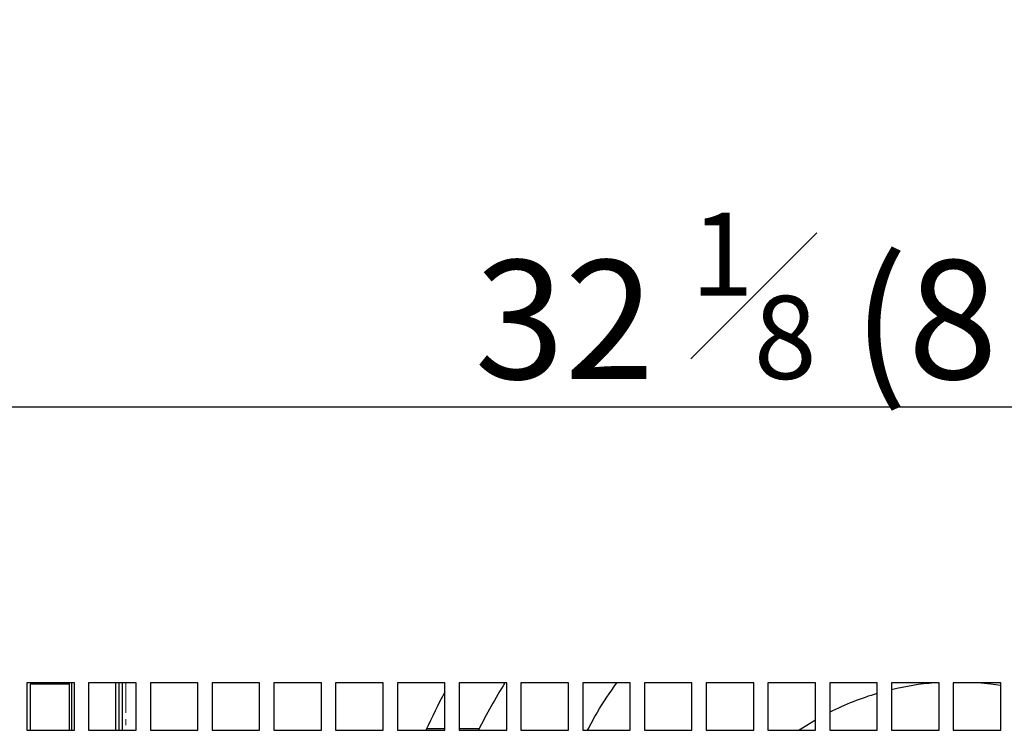
# Model space of a CAD drawing. Units: millimetres. Extents: x 17194 to 25142, y 771 to 13671.
# Drawn here: x 21084 to 21291, y 11482 to 11631 of the extents above; entities that cross this region are included whole.
import ezdxf

# ---------------------------------------------------------------- set-up
doc = ezdxf.new("R2010")
doc.units = ezdxf.units.MM
doc.linetypes.add('PHANTOM', pattern=[12.7, 6.35, -1.27, 1.27, -1.27, 1.27, -1.27])
doc.styles.get("Standard").update_dxf_attribs({"font": 'arial.ttf'})
doc.dimstyles.new('ISO-25$0', dxfattribs={"dimtxt": 25, "dimasz": 2.5, "dimexe": 1.25, "dimexo": 0.625, "dimtad": 1, "dimdsep": 46, "dimtxsty": 'Standard', "dimcen": 2.5, "dimadec": 0, "dimazin": 0, "dimtfac": 1, "dimtmove": 0, "dimatfit": 3, "dimfxl": 0, "dimarcsym": 0})

# ---------------------------------------------------------------- blocks, each defined once
blk = doc.blocks.new('*D173')
at = {"color": 0, "linetype": 'ByBlock', "lineweight": -2, "transparency": 16777216}
for p, q in [((20851.74, 11494.83), (20851.74, 11552.93)), ((21667.74, 11494.83), (21667.74, 11552.93))]:
    blk.add_line(p, q, dxfattribs=at)
at = {"lineweight": -2, "transparency": 16777216}
blk.add_line((20866.74, 11549.93), (21652.74, 11549.93), dxfattribs=at)
at = {"transparency": 16777216}
for points in [[(20866.74, 11552.43), (20866.74, 11547.43), (20851.74, 11549.93)], [(21652.74, 11552.43), (21652.74, 11547.43), (21667.74, 11549.93)]]:
    blk.add_solid(points, dxfattribs=at)
at = {"layer": 'Defpoints', "color": 0, "transparency": 16777216}
for p in [(21667.74, 11549.93), (20851.74, 11491.83), (21667.74, 11491.83)]:
    blk.add_point(p, dxfattribs=at)
at = {"color": 0, "transparency": 16777216, "insert": (21259.74, 11573.33), "char_height": 25, "attachment_point": 5}
blk.add_mtext('32 {\\H0.7x;\\S1#8;} (816)', dxfattribs=at)

msp = doc.modelspace()

# ---------------------------------------------------------------- linework, layer by layer
at = {"color": 7, "linetype": 'Continuous', "lineweight": 25}
for p, q in [((21095.74, 11491.83), (21085.74, 11491.83)), ((21085.74, 11491.83), (21085.74, 11481.83)), ((21094.68, 11491.53), (21086.44, 11491.53)), ((21086.44, 11491.53), (21086.44, 11481.83)), ((21094.68, 11491.83), (21094.68, 11481.83)), ((21095.18, 11481.83), (21095.18, 11491.83)), ((21095.74, 11481.83), (21095.74, 11491.83)), ((21108.74, 11491.83), (21098.74, 11491.83)), ((21098.74, 11491.83), (21098.74, 11481.83)), ((21104.48, 11481.83), (21104.48, 11491.83)), ((21105.18, 11481.83), (21105.18, 11491.83)), ((21105.88, 11481.83), (21105.88, 11491.83)), ((21108.74, 11481.83), (21108.74, 11491.83)), ((21121.74, 11491.83), (21111.74, 11491.83)), ((21111.74, 11491.83), (21111.74, 11481.83)), ((21121.74, 11481.83), (21121.74, 11491.83)), ((21134.74, 11491.83), (21124.74, 11491.83)), ((21124.74, 11491.83), (21124.74, 11481.83)), ((21134.74, 11481.83), (21134.74, 11491.83)), ((21147.74, 11491.83), (21137.74, 11491.83)), ((21137.74, 11491.83), (21137.74, 11481.83)), ((21147.74, 11481.83), (21147.74, 11491.83)), ((21160.74, 11491.83), (21150.74, 11491.83)), ((21150.74, 11491.83), (21150.74, 11481.83)), ((21160.74, 11481.83), (21160.74, 11491.83)), ((21173.74, 11491.83), (21163.74, 11491.83)), ((21163.74, 11491.83), (21163.74, 11481.83)), ((21173.74, 11481.83), (21173.74, 11491.83)), ((21186.74, 11491.83), (21176.74, 11491.83)), ((21176.74, 11491.83), (21176.74, 11481.83)), ((21186.74, 11481.83), (21186.74, 11491.83)), ((21199.74, 11491.83), (21189.74, 11491.83)), ((21189.74, 11491.83), (21189.74, 11481.83)), ((21199.74, 11481.83), (21199.74, 11491.83)), ((21212.74, 11491.83), (21202.74, 11491.83)), ((21202.74, 11491.83), (21202.74, 11481.83)), ((21212.74, 11481.83), (21212.74, 11491.83)), ((21225.74, 11491.83), (21215.74, 11491.83)), ((21215.74, 11491.83), (21215.74, 11481.83)), ((21225.74, 11481.83), (21225.74, 11491.83)), ((21228.74, 11491.83), (21228.74, 11481.83)), ((21238.74, 11491.83), (21228.74, 11491.83)), ((21238.74, 11481.83), (21238.74, 11491.83)), ((21241.74, 11491.83), (21241.74, 11481.83)), ((21251.74, 11491.83), (21241.74, 11491.83)), ((21251.74, 11481.83), (21251.74, 11491.83)), ((21254.74, 11491.83), (21254.74, 11481.83)), ((21264.74, 11491.83), (21254.74, 11491.83)), ((21264.74, 11481.83), (21264.74, 11491.83)), ((21267.74, 11491.83), (21267.74, 11481.83)), ((21277.74, 11491.83), (21267.74, 11491.83)), ((21277.74, 11481.83), (21277.74, 11491.83)), ((21280.74, 11491.83), (21280.74, 11481.83)), ((21290.74, 11491.83), (21280.74, 11491.83)), ((21290.74, 11481.83), (21290.74, 11491.83)), ((21085.74, 11481.83), (21095.74, 11481.83)), ((21098.74, 11481.83), (21108.74, 11481.83)), ((21111.74, 11481.83), (21121.74, 11481.83)), ((21124.74, 11481.83), (21134.74, 11481.83)), ((21137.74, 11481.83), (21147.74, 11481.83)), ((21150.74, 11481.83), (21160.74, 11481.83)), ((21163.74, 11481.83), (21173.74, 11481.83)), ((21173.74, 11482.13), (21169.89, 11482.13)), ((21180.95, 11482.13), (21176.74, 11482.13)), ((21176.74, 11481.83), (21186.74, 11481.83)), ((21189.74, 11481.83), (21199.74, 11481.83)), ((21202.74, 11481.83), (21212.74, 11481.83)), ((21215.74, 11481.83), (21225.74, 11481.83)), ((21228.74, 11481.83), (21238.74, 11481.83)), ((21241.74, 11481.83), (21251.74, 11481.83)), ((21254.74, 11481.83), (21264.74, 11481.83)), ((21267.74, 11481.83), (21277.74, 11481.83)), ((21280.74, 11481.83), (21290.74, 11481.83))]:
    msp.add_line(p, q, dxfattribs=at)
at = {"color": 7, "linetype": 'PHANTOM', "lineweight": 18}
for p, q in [((21104.38, 11481.83), (21104.38, 11491.83)), ((21106.59, 11491.83), (21106.59, 11481.83))]:
    msp.add_line(p, q, dxfattribs=at)
at = {"color": 7, "linetype": 'Continuous', "lineweight": 25, "flags": 128}
for points in [[(21286.63, 11491.83), (21288.66, 11491.63), (21290.74, 11491.35)], [(21248.2, 11481.83), (21248.66, 11482.13), (21251.74, 11484.03)]]:
    msp.add_lwpolyline(points, dxfattribs=at)
at = {"color": 7, "linetype": 'Continuous', "lineweight": 25}
for radius, start, end in [(122.5, 151.7829, 156.0155), (112.5, 147.8924, 153.7287), (60, 94.7384, 103.4369), (60, 106.4019, 116.6821)]:
    msp.add_arc((21281.68, 11432.03), radius, start, end, dxfattribs=at)
msp.add_open_spline([(21203.77, 11481.83), (21204.44, 11483.11), (21206.25, 11486.59), (21208.49, 11489.8), (21209.91, 11491.83)], degree=3, knots=[0, 0, 0, 0, 0.370123, 1, 1, 1, 1], dxfattribs=at)

# ---------------------------------------------------------------- dimensions: what is measured, and where the dimension line sits
at = {"color": 0}
dim = msp.add_linear_dim(base=(21667.74, 11549.93), p1=(20851.74, 11491.83), p2=(21667.74, 11491.83), text='32 {\\H0.7x;\\S1#8;} (<>)', dimstyle='ISO-25$0', override={"dimasz": 15, "dimexe": 3, "dimexo": 3, "dimgap": 2, "dimdec": 1, "dimclrd": 256, "dimtdec": 1, "dimfxl": 0.18, "dimarcsym": 1}, dxfattribs=at)
dim.commit()
dim.dimension.update_dxf_attribs({"geometry": '*D173', "text_midpoint": (21259.74, 11573.33)})

doc.saveas('drawing.dxf')
